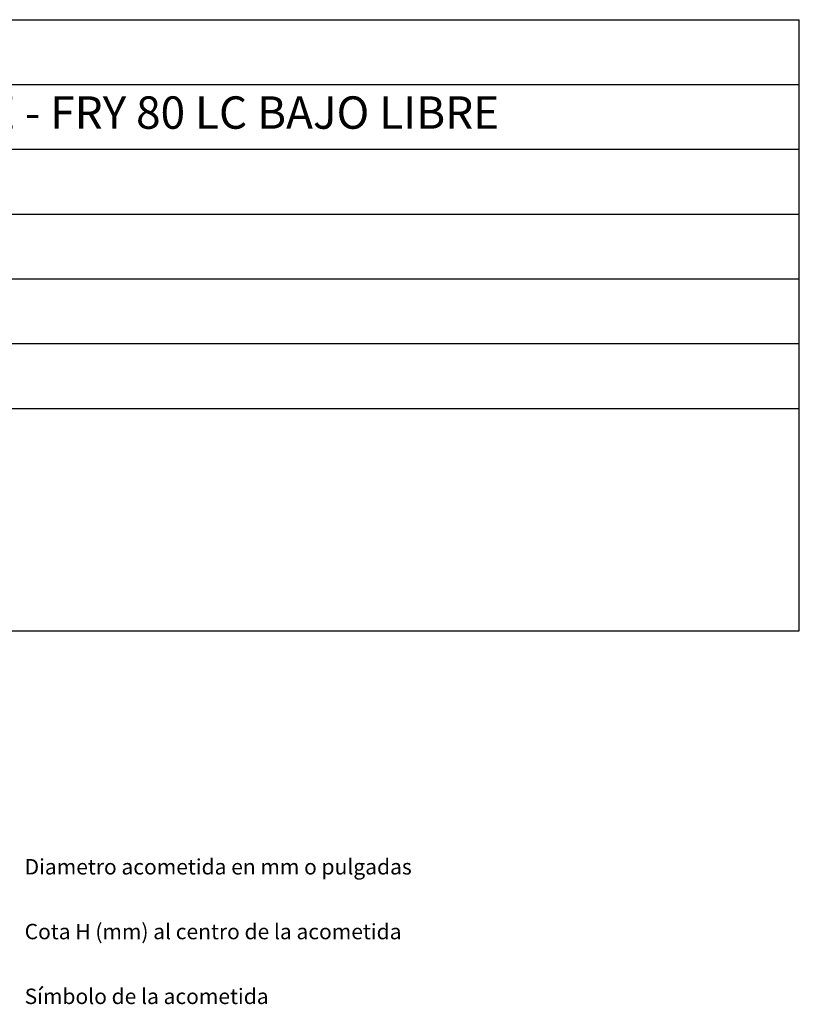
# Model space of a CAD drawing. Units: millimetres. Extents: x 10 to 13.34, y 8.19 to 10.01.
# Drawn here: x 12.14 to 13.34, y 8.49 to 10.01 of the extents above; entities that cross this region are included whole.
import ezdxf

# ---------------------------------------------------------------- set-up
doc = ezdxf.new("R2010")
doc.units = ezdxf.units.MM
for name, color, linetype in [('MAQGRANITA', 234, 'Continuous'), ('TEXTMAQGRANITA', 7, 'Continuous'), ('ZZ-TEXTOS', 7, 'Continuous')]:
    doc.layers.add(name, color=color, linetype=linetype)
doc.styles.get("Standard").update_dxf_attribs({"font": 'arial.ttf'})

msp = doc.modelspace()

# ---------------------------------------------------------------- linework, layer by layer
at = {"layer": 'MAQGRANITA'}
for p, q in [((11.017, 10.0103), (13.3446, 10.0103)), ((13.3446, 9.067), (13.3446, 10.0103)), ((11.017, 9.9103), (13.3446, 9.9103)), ((11.017, 9.8103), (13.3446, 9.8103)), ((11.017, 9.7103), (13.3446, 9.7103)), ((11.017, 9.6103), (13.3446, 9.6103)), ((11.017, 9.5103), (13.3446, 9.5103)), ((11.017, 9.4103), (13.3446, 9.4103)), ((11.017, 9.067), (13.3446, 9.067))]:
    msp.add_line(p, q, dxfattribs=at)

# ---------------------------------------------------------------- texts
at = {"layer": 'TEXTMAQGRANITA', "insert": (11.4839, 9.8919), "char_height": 0.05, "attachment_point": 1}
msp.add_mtext_dynamic_manual_height_columns('FRY 80 L BAJO LIBRE - FRY 80 LC BAJO LIBRE', width=51.263898, gutter_width=12.5, heights=[0], dxfattribs=at)
at = {"layer": 'ZZ-TEXTOS', "char_height": 0.023813, "attachment_point": 1}
for s, insert in [('Diametro acometida en mm o pulgadas ', (12.1483, 8.7145)), ('Cota H (mm) al centro de la acometida', (12.1483, 8.6145)), ('Símbolo de la acometida', (12.1483, 8.5145))]:
    msp.add_mtext(s, dxfattribs=dict(at, insert=insert))

doc.saveas('drawing.dxf')
